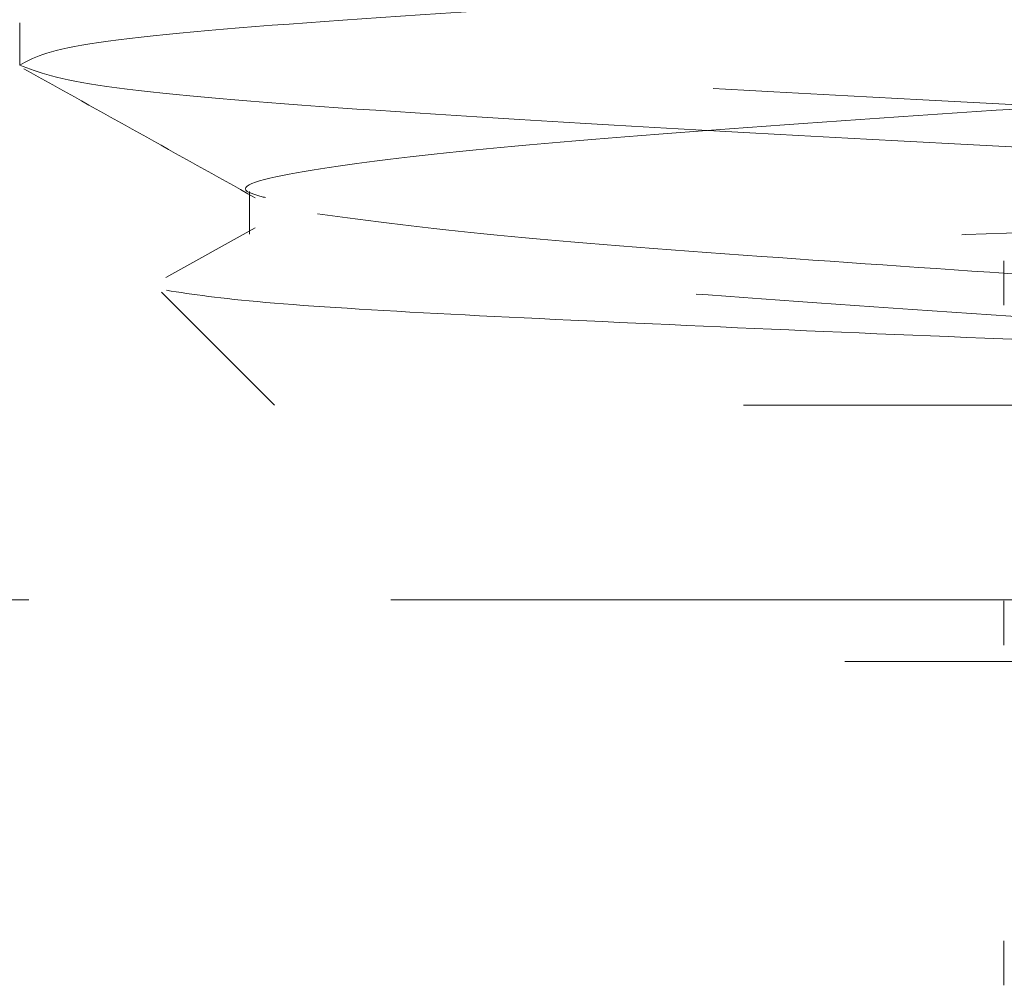
# Model space of a CAD drawing. Units: inches. Extents: x 0.4 to 32.7, y 0.2 to 25.4.
# Drawn here: x 19.6 to 19.7, y 15.2 to 15.3 of the extents above; entities that cross this region are included whole.
import ezdxf

# ---------------------------------------------------------------- set-up
doc = ezdxf.new("R2010")
doc.units = ezdxf.units.IN
doc.header["$LTSCALE"] = 1.5
doc.header["$MEASUREMENT"] = 0
doc.linetypes.add('HIDDEN', pattern=[0.07500000000000001, 0.05, -0.025])
doc.linetypes.add('PHANTOM', pattern=[0.49999999999999994, 0.25, -0.05, 0.05, -0.05, 0.05, -0.05])

msp = doc.modelspace()

# ---------------------------------------------------------------- linework, layer by layer
at = {"color": 7, "linetype": 'HIDDEN', "lineweight": 0}
for p, q in [((19.59925564286234, 15.32167924286494), (19.59925564286234, 15.32558551773932)), ((19.62037481222523, 15.31006367038236), (19.62037481222523, 15.30615739550798)), ((19.62090639941762, 15.30673906878844), (19.61268333441117, 15.30215197511227)), ((19.68973363098623, 15.30370134388049), (19.68973363098623, 15.29961144446069)), ((19.61228249904165, 15.3008179105235), (19.62267114569779, 15.2904290438699)), ((19.76579613897232, 15.2904290438699), (19.62267114569779, 15.2904290438699)), ((19.73337056688862, 15.27252975731066), (17.07509668882864, 15.27252975731066)), ((19.68973363098623, 15.27245114488546), (19.68973363098623, 15.26836124546566)), ((17.07509668882864, 15.26686467608749), (19.73337056688862, 15.26686467608749)), ((19.68973363098623, 15.24120123922037), (19.68973363098623, 15.23711133980057))]:
    msp.add_line(p, q, dxfattribs=at)
at = {"color": 8, "linetype": 'PHANTOM', "lineweight": 0}
msp.add_line((17.07509668882864, 15.27252975731066), (19.73337056688862, 15.27252975731066), dxfattribs=at)
at = {"color": 7, "linetype": 'HIDDEN', "lineweight": 0}
for points, knots in [([(19.59925564286234, 15.32167924286494), (19.60041568855915, 15.3223302041858), (19.60273577991998, 15.32363212680912), (19.62401812806928, 15.32558565169584), (19.65496004136255, 15.32753837196117), (19.69212892751169, 15.3294919009897), (19.72965621690238, 15.33144478145675), (19.761390935619, 15.33339767614704), (19.78297994251746, 15.33522559762213), (19.78621956683596, 15.33640198621429), (19.78766652632374, 15.33692741338344)], [0, 0, 0, 0, 0.1280876740652896, 0.2561753445107718, 0.3842630352437727, 0.5123504139425814, 0.6404378831102566, 0.768525364455462, 0.8966131911754982, 0.9999999999999999, 0.9999999999999999, 0.9999999999999999, 0.9999999999999999]), ([(19.76283922646416, 15.31386669311618), (19.75320624691486, 15.31451765499395), (19.73394025860114, 15.31581958072373), (19.69621628675218, 15.31777309909255), (19.65886615772869, 15.31972581881877), (19.62697765476238, 15.32167937896716), (19.60434360331207, 15.32363212588465), (19.60095162942394, 15.32493438721898), (19.59925564286234, 15.32558551773932)], [0, 0, 0, 0, 0.1666665242158175, 0.3333335539018075, 0.5000000592226813, 0.6666666496924316, 0.8333333624311539, 1, 1, 1, 1]), ([(19.62184666855555, 15.3095042901777), (19.62128788191512, 15.3096563352154), (19.61833633604079, 15.31045944658438), (19.62418638937025, 15.31191326933316), (19.63935203335329, 15.31386683591757), (19.66377847257528, 15.31581953660495), (19.6925749496483, 15.31777311916655), (19.72178441154223, 15.3197258040251), (19.74642416411691, 15.32167939588899), (19.76300998184129, 15.32347519154639), (19.76549955724731, 15.32462053260741), (19.76657375665588, 15.32511472317798)], [0, 0, 0, 0, 0.02921899339274526, 0.1543365448639264, 0.2794543180249393, 0.4045718191848696, 0.5296892559393532, 0.6548070643810713, 0.7799241326964712, 0.9050418935186102, 1, 1, 1, 1]), ([(19.69627855537871, 15.31386669311618), (19.68380219508756, 15.31451765516978), (19.65884946813118, 15.31581957960956), (19.62698210532639, 15.31777309458206), (19.60434249067132, 15.31972585338795), (19.60095125854374, 15.32102811313717), (19.59925564286234, 15.32167924286494)], [0, 0, 0, 0, 0.2499998406944359, 0.4999998091122286, 0.7499999609335399, 1, 1, 1, 1]), ([(19.59962186529837, 15.32134983333697), (19.60316847741782, 15.31937520916266), (19.61025784806502, 15.31542810635325), (19.61734477098634, 15.31147426810348), (19.6208863063164, 15.3094984235788)], [0, 0, 0, 0, 0.5002717865873586, 1, 1, 1, 1]), ([(19.78545423188035, 15.31141768140737), (19.78545261729867, 15.31122242111752), (19.78544813227033, 15.31068002184307), (19.77376846323912, 15.30969944830072), (19.75313628299888, 15.30865331504345), (19.72576539788497, 15.30753750399474), (19.69552310833044, 15.30643433029906), (19.66594382897975, 15.30537691634861), (19.64022034063929, 15.30422892663692), (19.62167629729239, 15.30320353966108), (19.61184078034086, 15.30218254491944), (19.61255654841611, 15.30159731516484), (19.61283461933018, 15.30136995747954)], [0, 0, 0, 0, 0.06383487216814297, 0.1773222214096442, 0.2891976762390117, 0.4005622514025261, 0.5093560870840598, 0.6182265990938522, 0.72428510053742, 0.8300349154769923, 0.9339697479577657, 1, 1, 1, 1]), ([(19.69338573546348, 15.30231565322144), (19.68457256193926, 15.30291084272421), (19.66611801614994, 15.30415715336383), (19.64134847062536, 15.30605412490389), (19.63153029344312, 15.30735613063797), (19.62662120006642, 15.30800713413964)], [0, 0, 0, 0, 0.3136814255608239, 0.656840378254974, 1, 1, 1, 1]), ([(19.76110579315559, 15.29272552400743), (19.75701305412672, 15.29326113484455), (19.74799099489325, 15.29444183868723), (19.72460349947473, 15.29628989690069), (19.69595571614168, 15.29824101803282), (19.66651469012429, 15.30019557047758), (19.64265252546843, 15.30214597343645), (19.62868450151842, 15.30345620125509), (19.62660612107204, 15.30410584590326), (19.62659861366068, 15.30410819251388)], [0, 0, 0, 0, 0.1423203986046766, 0.3137319670965232, 0.4851440597858228, 0.6565551941143016, 0.8279666664392747, 0.999378590669087, 1, 1, 1, 1]), ([(19.61272982720741, 15.30098804189146), (19.61515491213331, 15.30061653908556), (19.61995156967996, 15.29988173111306), (19.63795713332235, 15.29879099522808), (19.66124581802734, 15.29771399751725), (19.68789738258378, 15.29657671065608), (19.71444754486231, 15.29554440170358), (19.73785669999134, 15.29438418169153), (19.75336918433329, 15.29350715500738), (19.75909800384194, 15.29292837132787), (19.76110579315559, 15.29272552400743)], [0, 0, 0, 0, 0.1390358688645578, 0.2750037503932193, 0.4111026467427916, 0.5428798327045938, 0.6747098458558739, 0.8035738075571913, 0.9311581715024556, 1, 1, 1, 1])]:
    msp.add_open_spline(points, degree=3, knots=knots, dxfattribs=at)

doc.saveas('drawing.dxf')
